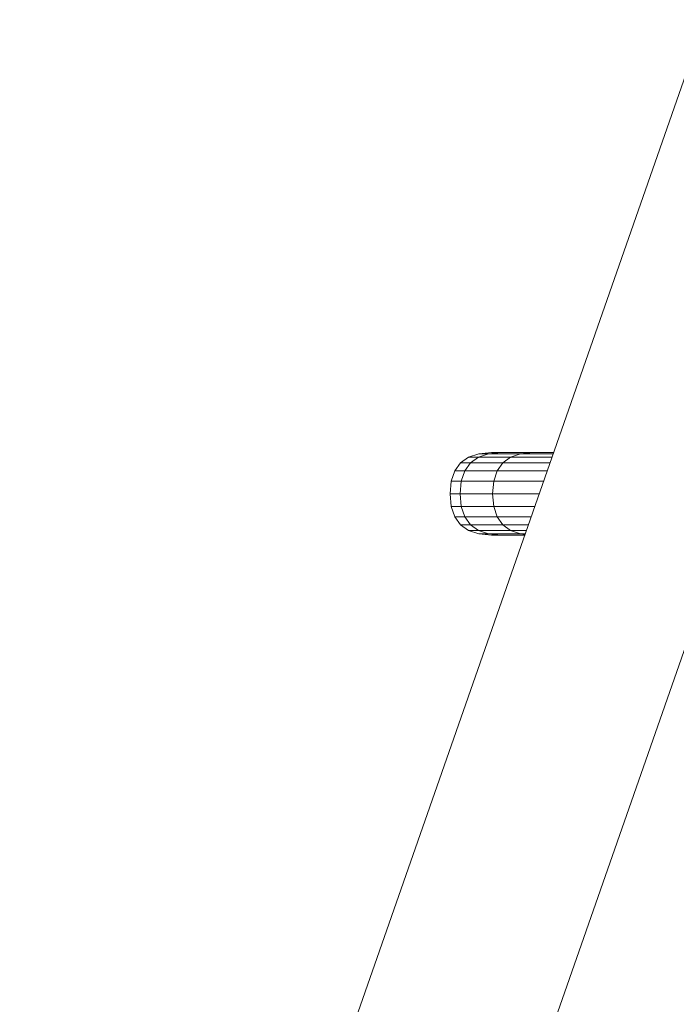
# Model space of a CAD drawing. Units: millimetres. Extents: x 0 to 13882, y -934 to 19135.
# Drawn here: x 8776 to 9203, y 13121 to 13761 of the extents above; entities that cross this region are included whole.
import ezdxf

# ---------------------------------------------------------------- set-up
doc = ezdxf.new("R2010")
doc.units = ezdxf.units.MM
doc.header["$LTSCALE"] = 66.666667
doc.layers.add('DV1_Predeterminado', color=7, linetype='Continuous')
doc.layers.add('Predeterminado', color=7, linetype='Continuous')

# ---------------------------------------------------------------- blocks, each defined once
blk = doc.blocks.new('SE')
at = {"layer": 'DV1_Predeterminado', "color": 7, "linetype": 'Continuous', "lineweight": 18}
for p, q in [((9719.6, 15187.49), (8776.33, 12487.65)), ((9834.91, 15146.69), (8905.89, 12487.65)), ((9067.62, 13476.56), (9062.41, 13472.83)), ((9067.62, 13476.56), (9074.31, 13478.8)), ((9074.08, 13476.56), (9067.62, 13476.56)), ((9074.08, 13476.56), (9068.9, 13472.83)), ((9080.72, 13478.8), (9074.08, 13476.56)), ((9094.95, 13476.56), (9074.08, 13476.56)), ((9074.31, 13478.8), (9082.48, 13479.56)), ((9080.72, 13478.8), (9074.31, 13478.8)), ((9088.82, 13479.56), (9080.72, 13478.8)), ((9101.43, 13478.8), (9080.72, 13478.8)), ((9082.48, 13479.56), (9088.82, 13479.56)), ((9088.82, 13479.56), (9109.34, 13479.56)), ((9089.9, 13472.83), (9094.95, 13476.56)), ((9101.43, 13478.8), (9094.95, 13476.56)), ((9121.84, 13476.56), (9094.95, 13476.56)), ((9101.43, 13478.8), (9109.34, 13479.56)), ((9122.62, 13478.8), (9101.43, 13478.8)), ((9109.34, 13479.56), (9122.88, 13479.56)), ((9058.68, 13467.63), (9062.41, 13472.83)), ((9062.41, 13472.83), (9068.9, 13472.83)), ((9065.2, 13467.63), (9068.9, 13472.83)), ((9068.9, 13472.83), (9089.9, 13472.83)), ((9086.28, 13467.63), (9089.9, 13472.83)), ((9089.9, 13472.83), (9120.54, 13472.83)), ((9056.42, 13460.95), (9058.68, 13467.63)), ((9058.68, 13467.63), (9065.2, 13467.63)), ((9065.2, 13467.63), (9062.96, 13460.95)), ((9065.2, 13467.63), (9086.28, 13467.63)), ((9086.28, 13467.63), (9084.1, 13460.95)), ((9086.28, 13467.63), (9118.72, 13467.63)), ((9055.65, 13452.78), (9056.42, 13460.95)), ((9056.42, 13460.95), (9062.96, 13460.95)), ((9062.96, 13460.95), (9062.19, 13452.78)), ((9062.96, 13460.95), (9084.1, 13460.95)), ((9083.34, 13452.78), (9084.1, 13460.95)), ((9084.1, 13460.95), (9116.38, 13460.95)), ((9055.65, 13452.78), (9062.19, 13452.78)), ((9055.65, 13452.73), (9055.65, 13452.78)), ((9055.65, 13452.73), (9062.19, 13452.73)), ((9056.42, 13444.56), (9055.65, 13452.73)), ((9083.34, 13452.78), (9062.19, 13452.78)), ((9062.19, 13452.78), (9062.19, 13452.73)), ((9083.34, 13452.73), (9062.19, 13452.73)), ((9062.19, 13452.73), (9062.96, 13444.56)), ((9083.34, 13452.73), (9083.34, 13452.78)), ((9083.34, 13452.78), (9113.53, 13452.78)), ((9084.1, 13444.56), (9083.34, 13452.73)), ((9083.34, 13452.73), (9113.51, 13452.73)), ((9062.96, 13444.56), (9056.42, 13444.56)), ((9058.68, 13437.88), (9056.42, 13444.56)), ((9084.1, 13444.56), (9062.96, 13444.56)), ((9062.96, 13444.56), (9065.2, 13437.88)), ((9086.28, 13437.88), (9084.1, 13444.56)), ((9110.66, 13444.56), (9084.1, 13444.56)), ((9062.41, 13432.68), (9058.68, 13437.88)), ((9065.2, 13437.88), (9058.68, 13437.88)), ((9086.28, 13437.88), (9065.2, 13437.88)), ((9065.2, 13437.88), (9068.9, 13432.68)), ((9108.32, 13437.88), (9086.28, 13437.88)), ((9089.9, 13432.68), (9086.28, 13437.88)), ((9067.62, 13428.95), (9062.41, 13432.68)), ((9068.9, 13432.68), (9062.41, 13432.68)), ((9068.9, 13432.68), (9074.08, 13428.95)), ((9089.9, 13432.68), (9068.9, 13432.68)), ((9094.95, 13428.95), (9089.9, 13432.68)), ((9106.51, 13432.68), (9089.9, 13432.68)), ((9074.31, 13426.71), (9067.62, 13428.95)), ((9067.62, 13428.95), (9074.08, 13428.95)), ((9074.08, 13428.95), (9080.72, 13426.71)), ((9074.08, 13428.95), (9094.95, 13428.95)), ((9082.48, 13425.96), (9074.31, 13426.71)), ((9074.31, 13426.71), (9080.72, 13426.71)), ((9080.72, 13426.71), (9088.82, 13425.96)), ((9080.72, 13426.71), (9101.43, 13426.71)), ((9088.82, 13425.96), (9082.48, 13425.96)), ((9104.16, 13425.96), (9088.82, 13425.96)), ((9094.95, 13428.95), (9101.43, 13426.71)), ((9094.95, 13428.95), (9105.21, 13428.95)), ((9104.33, 13426.44), (9101.43, 13426.71)), ((9101.43, 13426.71), (9104.42, 13426.71))]:
    blk.add_line(p, q, dxfattribs=at)

msp = doc.modelspace()

# ---------------------------------------------------------------- block references
at = {"layer": 'Predeterminado'}
msp.add_blockref('SE', (0, 0), dxfattribs=at)

doc.saveas('drawing.dxf')
